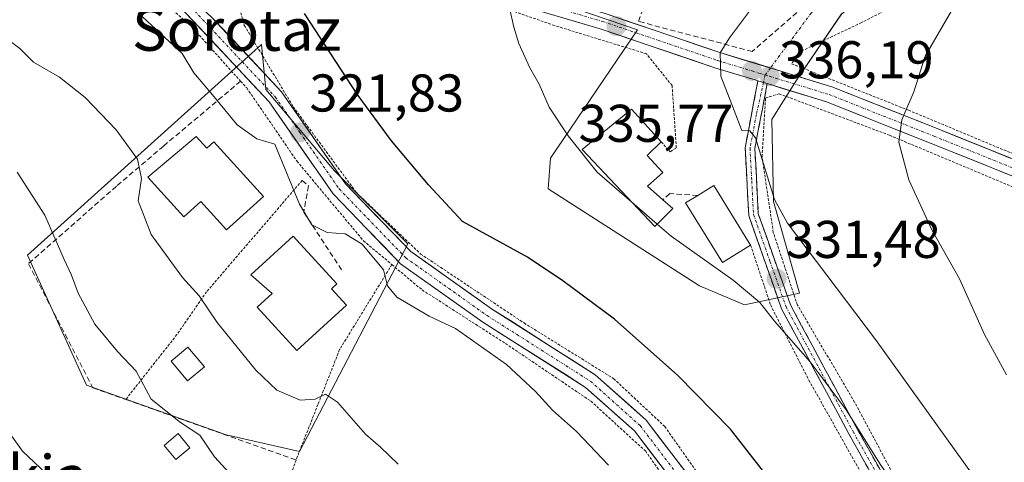
# Model space of a CAD drawing. Units: metres. Extents: x 620238 to 623667, y 4778075 to 4780450.
# Drawn here: x 623359 to 623544, y 4779918 to 4780002 of the extents above; entities that cross this region are included whole.
import ezdxf
from ezdxf.enums import TextEntityAlignment as Align

# ---------------------------------------------------------------- set-up
doc = ezdxf.new("R2010")
doc.units = ezdxf.units.M
doc.header["$MEASUREMENT"] = 0
for name, pattern in [('TRAZO_Y_PUNTO', [1, 0.5, -0.25, 0, -0.25]), ('TRAZOS', [0.75, 0.5, -0.25]), ('TRAZOSX2', [1.5, 1, -0.5])]:
    doc.linetypes.add(name, pattern=pattern)
for name, color, linetype, lineweight in [('Alambrada', 19, 'TRAZOS', 0), ('Camino', 19, 'TRAZOSX2', 0), ('Camino Cxs', 19, 'Continuous', 0), ('Camino eje', 19, 'TRAZO_Y_PUNTO', 0), ('Carretera de calzada única', 19, 'Continuous', 13), ('Carretera de calzada única Cxs', 19, 'Continuous', 13), ('Carretera de calzada única eje', 19, 'TRAZO_Y_PUNTO', 0), ('Carátula', 7, 'Continuous', 5), ('Curva de nivel maestra', 36, 'Continuous', 30), ('Curva de nivel normal', 36, 'Continuous', 0), ('Edificación', 1, 'Continuous', 13), ('Edificación Cxs', 1, 'Continuous', 13), ('Edificación ligera', 1, 'Continuous', 0), ('Edificación ligera Cxs', 1, 'Continuous', 0), ('Muro lineal', 1, 'TRAZOSX2', 13), ('Núcleo urbano CxS', 19, 'Continuous', 0), ('Obra de contención lineal', 1, 'TRAZOSX2', 13), ('Prado CxS', 92, 'Continuous', 0), ('Punto de cota en terreno', 7, 'Continuous', 0), ('Rótulo de punto de cota en terreno', 19, 'Continuous', 0), ('Texto cartográfico', 19, 'Continuous', 0), ('Vía urbana eje', 5, 'TRAZO_Y_PUNTO', 0)]:
    doc.layers.add(name, color=color, linetype=linetype, lineweight=lineweight)
doc.styles.add('Arial', font='txt', dxfattribs={"height": 0.2})

# ---------------------------------------------------------------- blocks, each defined once
blk = doc.blocks.new('*U151')
at = {"layer": 'Prado CxS', "color": 92, "linetype": 'Continuous', "lineweight": 0}
blk.add_polyline3d([(623464.0689, 4780003.7183, 331.9604), (623475.3031, 4779999.8937, 333.3121), (623458.9065, 4779975.6859, 328.7014), (623458.4599, 4779969.8897, 327.6089), (623487.0011, 4779951.6057, 328.2628), (623495.4755, 4779948.0385, 328.9977), (623505.8757, 4779950.2381, 332.5819), (623500.9443, 4779967.5355, 334.8631), (623500.6247, 4779983.0185, 336.2689), (623501.7673, 4779984.8289, 336.5075), (623505.2857, 4779990.4035, 337.3677), (623513.7605, 4780002.8923, 337.9823)], dxfattribs=at)
blk.add_polyline3d([(623411.6339, 4779920.3893, 312.3966), (623413.9021, 4779924.7341, 313.4915), (623432.0693, 4779959.5351, 321.9641), (623418.2287, 4779973.3425, 322.2181), (623405.2977, 4779988.6409, 322.1438), (623404.4923, 4779997.1341, 323.3542), (623360.3519, 4779957.4043, 308.8949), (623371.5013, 4779932.8733, 308.2572), (623397.8099, 4779923.5101, 310.8438), (623411.6339, 4779920.3893, 312.3966)], close=True, dxfattribs=at)
blk = doc.blocks.new('*U163')
at = {"layer": 'Núcleo urbano CxS', "color": 19, "linetype": 'Continuous', "lineweight": 0}
for points in [[(623329.3089, 4780005.1387, 311.5324), (623310.7945, 4780035.0249, 315.7198), (623308.6439, 4780038.4963, 316.1527), (623291.6743, 4780057.7391, 317.4987), (623293.8893, 4780060.1609, 318.3677), (623300.1135, 4780066.9665, 320.0518), (623309.4391, 4780077.1629, 321.8086), (623309.8945, 4780076.7717, 321.8151), (623310.1741, 4780076.5313, 321.8208), (623332.5731, 4780057.2931, 321.7729), (623353.4813, 4780035.8409, 320.8858), (623329.3089, 4780005.1387, 311.5324)], [(623411.6339, 4779920.3893, 312.3966), (623397.8099, 4779923.5101, 310.8438), (623371.5013, 4779932.8733, 308.2572), (623360.3519, 4779957.4043, 308.8949), (623404.4923, 4779997.1341, 323.3542), (623405.2977, 4779988.6409, 322.1438), (623418.2287, 4779973.3425, 322.2181), (623432.0693, 4779959.5351, 321.9641), (623413.9021, 4779924.7341, 313.4915), (623411.6339, 4779920.3893, 312.3966)]]:
    blk.add_polyline3d(points, close=True, dxfattribs=at)
blk = doc.blocks.new('*U181')
at = {"layer": 'Curva de nivel normal', "color": 36, "linetype": 'Continuous', "lineweight": 0}
blk.add_polyline3d([(623479.0249, 4779963.2683, 330), (623481.67, 4779960.98, 330), (623493.38, 4779952.68, 330), (623498.4, 4779948.5, 330), (623501.17, 4779944.98, 330), (623507.86, 4779937.29, 330), (623514.62, 4779928.26, 330), (623521.03, 4779918.01, 330), (623531.15, 4779903.24, 330), (623540.42, 4779891.51, 330), (623542.81, 4779885.86, 330), (623543.95, 4779879.1, 330), (623548.58, 4779868.85, 330), (623553.63, 4779859.94, 330), (623558.46, 4779849.44, 330), (623561.42, 4779841.35, 330), (623566.82, 4779831.94, 330), (623573.31, 4779820.03, 330), (623582.77, 4779803.9, 330)], dxfattribs=at)
blk = doc.blocks.new('*U182')
at = {"layer": 'Curva de nivel normal', "color": 36, "linetype": 'Continuous', "lineweight": 0}
blk.add_polyline3d([(623521.3589, 4780029.7263, 335), (623517.53, 4780027.35, 335), (623512.88, 4780025.41, 335), (623509.13, 4780020.01, 335), (623505.1, 4780012.64, 335), (623496.4, 4780003.42, 335), (623492.64, 4779998.41, 335), (623490.92, 4779995.59, 335), (623491.06, 4779991.15, 335), (623493.57, 4779984.68, 335), (623494.98, 4779980.91, 335), (623496.5, 4779980.85, 335), (623497.54, 4779979.56, 335), (623499.33, 4779973.79, 335), (623501.13, 4779967.9, 335), (623503.61, 4779963.46, 335), (623520.19, 4779941.5, 335), (623538.61, 4779915.85, 335)], dxfattribs=at)
blk = doc.blocks.new('*U188')
at = {"layer": 'Curva de nivel normal', "color": 36, "linetype": 'Continuous', "lineweight": 0}
blk.add_polyline3d([(623544.85, 4779934.85, 340), (623540.71, 4779942.43, 340), (623536.03, 4779952.94, 340), (623530.77, 4779962.21, 340), (623526.46, 4779971.61, 340), (623524.56, 4779978.74, 340), (623525.15, 4779982.93, 340), (623527.39, 4779988.2, 340), (623529.54, 4779994.96, 340), (623534.47, 4780003.46, 340), (623540.04, 4780009.74, 340), (623546.18, 4780014.4, 340)], dxfattribs=at)
blk = doc.blocks.new('*U193')
at = {"layer": 'Curva de nivel normal', "color": 36, "linetype": 'Continuous', "lineweight": 0}
blk.add_polyline3d([(623381.21, 4780003.13, 320), (623389.51, 4779995.44, 320), (623391.74, 4779991.78, 320), (623395.24, 4779987.62, 320), (623399.91, 4779981.98, 320), (623403.61, 4779979.35, 320), (623407.01, 4779978.32, 320), (623411.65, 4779967.03, 320), (623413.96, 4779963.16, 320), (623416.87, 4779961.71, 320), (623420.22, 4779961.41, 320), (623423.47, 4779959.51, 320), (623427.44, 4779954.66, 320), (623428.24, 4779951.61, 320), (623429.96, 4779949.48, 320), (623436.09, 4779945.88, 320), (623441.03, 4779943.57, 320), (623450.65, 4779936.81, 320), (623456.03, 4779931.76, 320), (623459.33, 4779928.16, 320), (623463.86, 4779924.17, 320), (623469.84, 4779917.82, 320)], dxfattribs=at)
blk = doc.blocks.new('5PATER')
at = {"layer": 'Carátula', "linetype": 'Continuous', "lineweight": 5}
h = blk.add_hatch(color=250, dxfattribs=at)
edge = h.paths.add_edge_path()
edge.add_ellipse((0, 0.01), major_axis=(-1.33, -1.34), ratio=0.999422, start_angle=0, end_angle=360)

msp = doc.modelspace()

# ---------------------------------------------------------------- linework, layer by layer
at = {"layer": 'Alambrada', "color": 19, "linetype": 'TRAZOS', "lineweight": 0}
for points in [[(623627.44, 4780100.41, 351.43), (623619.43, 4780071.81, 348.54), (623613.98, 4780053.19, 346.28), (623606.24, 4780044.34, 344.26), (623589.03, 4780030.86, 342.66), (623576.21, 4780025.56, 341.47), (623551.6, 4780016.89, 339.96), (623537.12, 4780011.3, 339.3), (623517.53, 4780001.27, 337.67), (623506.14, 4779995.85, 336.59), (623504.37, 4779993.51, 336.59), (623526.37, 4779984.76, 339.95), (623612.19, 4779949, 352.67), (623634.41, 4779939.2, 355.73), (623634.41, 4779939.2, 355.73)], [(623344.38, 4780030.24, 319.04), (623363.92, 4780022.88, 320.5), (623377.69, 4780012.61, 321.08), (623391.23, 4780000.55, 321.31), (623400.54, 4779990.22, 321.67), (623401.68, 4779988.96, 321.9), (623411.12, 4779975.17, 321.18), (623423.67, 4779960.13, 320.2), (623429.04, 4779955.63, 320.42)], [(623479.8, 4779978.8, 331.85), (623481.49, 4779976.9, 331.76), (623482.64, 4779977.68, 331.96), (623481.85, 4779989.39, 333.71), (623477.02, 4779995.38, 333.12), (623459.69, 4780000.71, 330.96), (623444.44, 4780006.06, 328.92), (623418.82, 4780015.91, 326.15), (623408.61, 4780018.88, 325.06), (623403.73, 4780017, 324.69), (623401.32, 4780013.89, 324.42), (623399.21, 4780008.2, 323.88), (623401.23, 4780000.75, 323.04), (623410.44, 4779985.41, 322.92), (623422.35, 4779969.21, 322.24), (623434.46, 4779957.63, 322.44), (623453.94, 4779944.62, 322.45), (623470.81, 4779934.14, 322.9), (623480.46, 4779925.11, 322.94), (623493.57, 4779906.48, 322.94), (623510.98, 4779882.09, 323.63), (623517, 4779874.75, 324.05)], [(623560.23, 4779809.59, 326.5), (623559.96, 4779819.76, 327.56), (623559.16, 4779833.39, 328.09), (623555, 4779846.73, 328.39), (623547.6, 4779861.46, 328), (623541.29, 4779872.97, 327.66), (623537.3, 4779882.44, 327.48), (623540.26, 4779883.51, 328.76), (623529.03, 4779905.77, 329.88), (623516.24, 4779929.7, 330.74), (623505.46, 4779947.99, 332.3), (623500.92, 4779961.71, 333.56), (623498.8, 4779975.97, 334.87), (623499.45, 4779987.05, 335.9), (623502.01, 4779987.85, 336.38), (623522.84, 4779980.01, 339.6), (623548.21, 4779969.37, 342.91), (623551.08, 4779965.29, 343.24)], [(623412.13, 4779971.49, 320.89), (623394.11, 4779950.5, 315.21), (623388.54, 4779942.44, 311.73), (623378.89, 4779930.2, 309)], [(623496.64, 4779959.3, 332.04), (623500.39, 4779948.02, 330.39), (623507.64, 4779933.81, 328.74), (623528.98, 4779895.84, 327.67), (623533.12, 4779884.3, 326.99)], [(623429.04, 4779955.63, 320.42), (623419.19, 4779939.61, 316.57), (623415.11, 4779929.26, 314.7), (623410.98, 4779918.78, 312.28), (623400.23, 4779888.43, 305.84), (623400.13, 4779886.34, 305.8), (623400.13, 4779885.25, 305.79), (623405.2, 4779845.15, 303.22), (623405.7, 4779844.35, 303.19), (623419.43, 4779835.69, 303.64), (623423.7, 4779800.77, 305.27)], [(623429.04, 4779955.63, 320.42), (623434.73, 4779950.86, 320.63), (623450.44, 4779940.76, 320.62), (623466.53, 4779929.88, 321.09), (623476.82, 4779920.48, 321.18), (623484.03, 4779910.26, 321.2), (623498.57, 4779891, 322.13), (623514.57, 4779867.92, 322.97)]]:
    msp.add_polyline3d(points, dxfattribs=at)
at = {"layer": 'Camino', "color": 19, "linetype": 'TRAZOSX2', "lineweight": 0}
for points in [[(623540.63, 4779870.57), (623539.87, 4779870.07), (623537.63, 4779873.81), (623534.63, 4779886.19), (623529.1, 4779898.91), (623515.16, 4779923.69), (623502.48, 4779947.28), (623496.29, 4779964.87), (623495.61, 4779977.67), (623498.02, 4779990.29)], [(623499.77, 4779989.76), (623497.44, 4779977.54), (623498.09, 4779965.22), (623504.15, 4779948.02), (623516.76, 4779924.56), (623530.73, 4779899.72), (623536.36, 4779886.77), (623539.33, 4779874.51), (623541.39, 4779871.08), (623540.63, 4779870.57)]]:
    msp.add_lwpolyline(points, dxfattribs=at)
at = {"layer": 'Camino Cxs', "color": 19, "linetype": 'Continuous', "lineweight": 0}
msp.add_lwpolyline([(623498.02, 4779990.29), (623499.07, 4779989.97), (623499.77, 4779989.76)], dxfattribs=at)
msp.add_polyline3d([(623519.81, 4779915.43, 328.83), (623517.48, 4779919.56, 328.81), (623515.16, 4779923.69, 329.1), (623513.05, 4779927.62, 329.11), (623510.93, 4779931.55, 329.33), (623508.82, 4779935.49, 329.66), (623506.71, 4779939.42, 329.89), (623504.59, 4779943.35, 330.15), (623502.48, 4779947.28, 330.84), (623500.93, 4779951.68, 331.11), (623499.39, 4779956.08, 331.77), (623497.84, 4779960.47, 332.51), (623496.29, 4779964.87, 332.78), (623496.06, 4779969.14, 333.29), (623495.84, 4779973.4, 333.65), (623495.61, 4779977.67, 334.27), (623496.41, 4779981.88, 334.88), (623497.21, 4779986.08, 335.44), (623498.02, 4779990.29, 335.78), (623499.07, 4779989.97, 335.93), (623499.77, 4779989.76, 336.04), (623499.77, 4779989.76, 336.04), (623498.99, 4779985.69, 335.73), (623498.22, 4779981.61, 335.25), (623497.44, 4779977.54, 334.63), (623497.66, 4779973.43, 334.22), (623497.87, 4779969.33, 333.83), (623498.09, 4779965.22, 333.35), (623499.61, 4779960.92, 333.04), (623501.12, 4779956.62, 332.3), (623502.64, 4779952.32, 331.8), (623504.15, 4779948.02, 331.78), (623506.25, 4779944.11, 330.96), (623508.35, 4779940.2, 330.77), (623510.46, 4779936.29, 330.55), (623512.56, 4779932.38, 330.1), (623514.66, 4779928.47, 329.85), (623516.76, 4779924.56, 329.93), (623519.09, 4779920.42, 329.76), (623521.42, 4779916.28, 329.66)], dxfattribs=at)
at = {"layer": 'Camino eje', "color": 19, "linetype": 'TRAZO_Y_PUNTO', "lineweight": 0}
for points in [[(623499.39, 4779991.39), (623499.07, 4779989.97)], [(623499.07, 4779989.97), (623497.73, 4779983.92), (623496.53, 4779977.61), (623496.85, 4779971.45), (623497.19, 4779965.05), (623500.29, 4779956.25), (623503.32, 4779947.65), (623515.96, 4779924.13), (623529.92, 4779899.32), (623535.5, 4779886.48), (623538.48, 4779874.16), (623540.63, 4779870.57)]]:
    msp.add_lwpolyline(points, dxfattribs=at)
at = {"layer": 'Carretera de calzada única', "color": 19, "linetype": 'Continuous', "lineweight": 13}
for points in [[(623565.26, 4779792.14), (623549.28, 4779817.24), (623531.43, 4779845.85), (623514.93, 4779870.32), (623493.74, 4779899.38), (623474.73, 4779924.26), (623465.55, 4779932.47), (623446.15, 4779944.8), (623430.68, 4779955.79), (623417.97, 4779968.96), (623405.91, 4779986.33), (623389.34, 4780004), (623372.25, 4780018.15), (623354.13, 4780032.82), (623338.22, 4780042.02), (623313.43, 4780053.38), (623306.13, 4780057.18)], [(623410.45, 4780022.43), (623417.32, 4780021.01), (623431.81, 4780015.34), (623449.99, 4780008.64), (623469.23, 4780002.96), (623490.83, 4779995.62), (623500.37, 4779992.71)], [(623498.02, 4779990.29), (623497.47, 4779990.46), (623489.91, 4779992.77), (623468.32, 4780000.1), (623449.04, 4780005.79), (623430.74, 4780012.54), (623420.15, 4780016.68), (623416.5, 4780018.11), (623408.71, 4780019.47), (623400.56, 4780017.38), (623390.37, 4780014.65), (623389.75, 4780014.48), (623388.62, 4780012.51), (623388.79, 4780009.81), (623389.35, 4780008.48), (623390.07, 4780007.24)], [(623390.07, 4780007.24), (623391.24, 4780005.92), (623395.13, 4780002.26), (623408.24, 4779988.22), (623420.3, 4779970.87), (623432.64, 4779958.08), (623447.83, 4779947.29), (623467.36, 4779934.87), (623476.94, 4779926.31), (623496.14, 4779901.18), (623517.39, 4779872.05), (623533.95, 4779847.48), (623551.82, 4779818.84), (623556.36, 4779811.71), (623556.93, 4779810.81), (623557.3, 4779810.23)], [(623500.37, 4779992.71), (623501.53, 4779992.35), (623511.93, 4779989.18), (623531.79, 4779981.28), (623554.71, 4779972.03), (623577.65, 4779962.39), (623600.82, 4779952.12), (623628.11, 4779940.87), (623634.43, 4779938.25)], [(623634.49, 4779934.97), (623626.96, 4779938.1), (623599.64, 4779949.36), (623576.46, 4779959.63), (623553.57, 4779969.26), (623530.68, 4779978.5), (623510.94, 4779986.34), (623499.77, 4779989.76)]]:
    msp.add_lwpolyline(points, dxfattribs=at)
at = {"layer": 'Carretera de calzada única Cxs', "color": 19, "linetype": 'Continuous', "lineweight": 13}
msp.add_lwpolyline([(623498.02, 4779990.29), (623499.07, 4779989.97), (623499.77, 4779989.76)], dxfattribs=at)
for points in [[(623480.16, 4779917.15, 321.42), (623477.45, 4779920.71, 321.39), (623474.73, 4779924.26, 321.47), (623471.67, 4779927, 321.5), (623468.61, 4779929.73, 321.49), (623465.55, 4779932.47, 321.42), (623461.67, 4779934.94, 321.12), (623457.79, 4779937.4, 321.39), (623453.91, 4779939.87, 321.2), (623450.03, 4779942.33, 320.96), (623446.15, 4779944.8, 320.81), (623442.28, 4779947.55, 321.09), (623438.42, 4779950.3, 321.15), (623434.55, 4779953.04, 321.07), (623430.68, 4779955.79, 321), (623427.5, 4779959.08, 320.7), (623424.33, 4779962.38, 321.12), (623421.15, 4779965.67, 321.54), (623417.97, 4779968.96, 321.77), (623415.56, 4779972.43, 321.6), (623413.15, 4779975.91, 321.85), (623410.73, 4779979.38, 321.71), (623408.32, 4779982.86, 322.01), (623405.91, 4779986.33, 321.88), (623402.6, 4779989.86, 322), (623399.28, 4779993.4, 321.63), (623395.97, 4779996.93, 321.61), (623392.65, 4780000.47, 321.53), (623389.34, 4780004, 321.45)], [(623395.13, 4780002.26, 322.04), (623398.41, 4779998.75, 322.29), (623401.69, 4779995.24, 322.35), (623404.96, 4779991.73, 322.43), (623408.24, 4779988.22, 322.56), (623410.65, 4779984.75, 322.87), (623413.06, 4779981.28, 322.82), (623415.48, 4779977.81, 323.03), (623417.89, 4779974.34, 322.52), (623420.3, 4779970.87, 322.38), (623423.39, 4779967.67, 322.24), (623426.47, 4779964.48, 321.94), (623429.56, 4779961.28, 322.12), (623432.64, 4779958.08, 322.04), (623436.44, 4779955.38, 322.1), (623440.24, 4779952.69, 322.19), (623444.03, 4779949.99, 321.98), (623447.83, 4779947.29, 321.75), (623451.74, 4779944.81, 322.02), (623455.64, 4779942.32, 322.28), (623459.55, 4779939.84, 322.17), (623463.45, 4779937.35, 322.2), (623467.36, 4779934.87, 322.43), (623470.55, 4779932.02, 322.38), (623473.75, 4779929.16, 322.23), (623476.94, 4779926.31, 322.19), (623479.68, 4779922.72, 322.33), (623482.43, 4779919.13, 322.3), (623485.17, 4779915.54, 322.12)], [(623548.99, 4779971.11, 343.06), (623544.41, 4779972.96, 342.46), (623539.84, 4779974.8, 341.81), (623535.26, 4779976.65, 341.2), (623530.68, 4779978.5, 340.7), (623526.73, 4779980.07, 340.18), (623522.78, 4779981.64, 339.6), (623518.84, 4779983.2, 339.07), (623514.89, 4779984.77, 338.41), (623510.94, 4779986.34, 337.74), (623507.22, 4779987.48, 337.24), (623503.49, 4779988.62, 336.66), (623499.77, 4779989.76, 336.04), (623499.07, 4779989.97, 335.93), (623498.02, 4779990.29, 335.78), (623497.47, 4779990.46, 335.7), (623493.69, 4779991.61, 335.17), (623489.91, 4779992.77, 334.68), (623485.59, 4779994.24, 334.11), (623481.27, 4779995.7, 333.66), (623476.96, 4779997.17, 333.06), (623472.64, 4779998.63, 332.67), (623468.32, 4780000.1, 332.12), (623464.46, 4780001.24, 331.62), (623460.61, 4780002.38, 331.12)], [(623469.23, 4780002.96, 332.17), (623473.55, 4780001.49, 332.57), (623477.87, 4780000.02, 333), (623482.19, 4779998.56, 333.67), (623486.51, 4779997.09, 334.13), (623490.83, 4779995.62, 334.78), (623494.4, 4779994.53, 335.3), (623497.96, 4779993.44, 335.79), (623501.53, 4779992.35, 336.27), (623505, 4779991.29, 336.78), (623508.46, 4779990.24, 337.38), (623511.93, 4779989.18, 337.94), (623515.9, 4779987.6, 338.54), (623519.87, 4779986.02, 339.14), (623523.85, 4779984.44, 339.69), (623527.82, 4779982.86, 340.19), (623531.79, 4779981.28, 340.68), (623536.37, 4779979.43, 341.35), (623540.96, 4779977.58, 341.93), (623545.54, 4779975.73, 342.57)]]:
    msp.add_polyline3d(points, dxfattribs=at)
at = {"layer": 'Carretera de calzada única eje', "color": 19, "linetype": 'TRAZO_Y_PUNTO', "lineweight": 0}
for points in [[(623410.44, 4780020.64), (623416.89, 4780019.51), (623420.55, 4780018.08), (623431.26, 4780013.89), (623449.5, 4780007.17), (623468.76, 4780001.48), (623490.36, 4779994.15), (623496.89, 4779992.15), (623498.19, 4779991.75), (623499.39, 4779991.39)], [(623382.61, 4780011.49), (623390.35, 4780005.08), (623407.06, 4779987.26), (623411.72, 4779980.55), (623419.11, 4779969.9), (623431.65, 4779956.91), (623446.97, 4779946.02), (623466.45, 4779933.65), (623475.82, 4779925.26), (623494.92, 4779900.26), (623516.14, 4779871.17), (623532.67, 4779846.65), (623550.53, 4779818.03), (623557.15, 4779807.62)], [(623499.39, 4779991.39), (623500.21, 4779991.14), (623511.42, 4779987.71), (623531.22, 4779979.85), (623554.12, 4779970.6), (623577.03, 4779960.96), (623600.21, 4779950.69), (623627.51, 4779939.44), (623633.92, 4779937.02), (623634.46, 4779936.8)]]:
    msp.add_lwpolyline(points, dxfattribs=at)
at = {"layer": 'Curva de nivel maestra', "color": 36, "linetype": 'Continuous', "lineweight": 30}
msp.add_polyline3d([(623499.1, 4779916.6, 325), (623492.84, 4779924.59, 325), (623482.91, 4779934.74, 325), (623471, 4779945.31, 325), (623461.27, 4779952.58, 325), (623454.61, 4779957.04, 325), (623442.33, 4779963.77, 325), (623435.92, 4779970.68, 325), (623428.98, 4779978.95, 325), (623422.48, 4779987.8, 325), (623412.56, 4780003, 325)], dxfattribs=at)
at = {"layer": 'Curva de nivel normal', "color": 36, "linetype": 'Continuous', "lineweight": 0}
for points in [[(623447.51, 4780020.58, 330), (623447.72, 4780019.53, 330), (623446.83, 4780015.94, 330), (623447.2, 4780012.53, 330), (623449.77, 4780010.71, 330), (623452.05, 4780007.9, 330), (623451.2, 4780004.07, 330), (623452.04, 4780000.38, 330), (623452.98, 4779997.3, 330), (623455.02, 4779992.72, 330), (623456.77, 4779989.68, 330), (623458.66, 4779985.31, 330), (623462.29, 4779979.93, 330), (623467.73, 4779973.04, 330), (623474.25, 4779967.4, 330)], [(623430.24, 4779918, 315), (623426.89, 4779921.21, 315), (623424.09, 4779923.66, 315), (623418.78, 4779929.66, 315), (623416.56, 4779931.2, 315), (623414.6, 4779930.24, 315), (623411.77, 4779930.08, 315), (623407.35, 4779931.92, 315), (623403.43, 4779935.7, 315), (623396.1, 4779944.74, 315), (623392.73, 4779949.71, 315), (623389.6, 4779953.23, 315), (623383.7, 4779961.32, 315), (623381.25, 4779967.66, 315), (623381.83, 4779971.88, 315), (623381.11, 4779975.52, 315), (623377.1, 4779981.03, 315), (623371.22, 4779987.15, 315), (623366.4, 4779991, 315), (623361.53, 4779993.8, 315), (623358.93, 4779996.41, 315), (623352.48, 4780001.25, 315)], [(623399.11, 4779915.53, 310), (623395.62, 4779919.37, 310), (623392.83, 4779923.47, 310), (623389.22, 4779925.87, 310), (623383.68, 4779930.24, 310), (623380.87, 4779935.52, 310), (623377.34, 4779939.23, 310), (623373.08, 4779944.39, 310), (623369.92, 4779950.24, 310), (623368.68, 4779953.66, 310), (623367.29, 4779956.6, 310), (623363.66, 4779964.97, 310), (623358.41, 4779973.05, 310)], [(623474.25, 4779967.4, 330), (623479.02, 4779963.27, 330)], [(623355.81, 4779925.53, 305), (623359.44, 4779920.42, 305), (623369.56, 4779910.89, 305), (623374.28, 4779906.3, 305), (623377.14, 4779902.46, 305), (623383.37, 4779895.68, 305), (623388.3, 4779889.86, 305), (623393.95, 4779883.28, 305), (623401.46, 4779868.7, 305), (623405, 4779862.49, 305), (623407.7, 4779859.43, 305), (623410.58, 4779854.74, 305), (623412.67, 4779851.76, 305), (623414.18, 4779848.28, 305), (623416.11, 4779845.24, 305), (623419.37, 4779842.52, 305), (623424.39, 4779840.47, 305), (623426.44, 4779837.99, 305), (623425.82, 4779832.88, 305), (623423.15, 4779824.89, 305), (623422.34, 4779817.34, 305), (623422.78, 4779804.09, 305)]]:
    msp.add_polyline3d(points, dxfattribs=at)
at = {"layer": 'Edificación', "color": 1, "linetype": 'Continuous', "lineweight": 13}
for points in [[(623482.01, 4779966.21, 330.77), (623478.57, 4779962.82, 329.66), (623464.87, 4779977.34, 330.15), (623474.19, 4779984.92, 332.12), (623479.8, 4779978.8, 331.85), (623477.12, 4779976.19, 331.16), (623480.12, 4779973.02, 331.04), (623477.19, 4779970.4, 330.6), (623480.12, 4779967.85, 330.74), (623482.01, 4779966.21, 330.77)], [(623392.14, 4779979.77, 318.19), (623394.14, 4779977.57, 318.33), (623395.48, 4779978.79, 318.7), (623404.83, 4779968.48, 318.6), (623397.89, 4779962.19, 316.36), (623393.03, 4779967.54, 316.42), (623389.85, 4779964.66, 315.96), (623383.08, 4779972.12, 315.15), (623392.14, 4779979.77, 318.19)], [(623496.64, 4779959.3, 332.04), (623491.35, 4779956.02, 330.2), (623484.39, 4779967.28, 331.27), (623486.69, 4779968.69, 331.78), (623489.69, 4779970.56, 332.4), (623496.64, 4779959.3, 332.04)], [(623420.5, 4779947.97, 318.39), (623411.14, 4779939.42, 315.98), (623403.68, 4779947.6, 316.04), (623406.49, 4779950.17, 316.49), (623402.48, 4779953.71, 316.26), (623410.44, 4779960.97, 318.64), (623418.65, 4779951.98, 318.73), (623417.66, 4779951.08, 318.58), (623420.5, 4779947.97, 318.39)]]:
    msp.add_polyline3d(points, dxfattribs=at)
at = {"layer": 'Edificación Cxs', "color": 1, "linetype": 'Continuous', "lineweight": 13}
for points in [[(623482.01, 4779966.21, 330.77), (623478.57, 4779962.82, 329.66), (623464.87, 4779977.34, 330.15), (623474.19, 4779984.92, 332.12), (623479.8, 4779978.8, 331.85), (623477.12, 4779976.19, 331.16), (623480.12, 4779973.02, 331.04), (623477.19, 4779970.4, 330.6), (623480.12, 4779967.85, 330.74), (623482.01, 4779966.21, 330.77)], [(623392.14, 4779979.77, 318.19), (623394.14, 4779977.57, 318.33), (623395.48, 4779978.79, 318.7), (623404.83, 4779968.48, 318.6), (623397.89, 4779962.19, 316.36), (623393.03, 4779967.54, 316.42), (623389.85, 4779964.66, 315.96), (623383.08, 4779972.12, 315.15), (623392.14, 4779979.77, 318.19)], [(623496.64, 4779959.3, 332.04), (623491.35, 4779956.02, 330.2), (623484.39, 4779967.28, 331.27), (623486.69, 4779968.69, 331.78), (623489.69, 4779970.56, 332.4), (623496.64, 4779959.3, 332.04)], [(623420.5, 4779947.97, 318.39), (623411.14, 4779939.42, 315.98), (623403.68, 4779947.6, 316.04), (623406.49, 4779950.17, 316.49), (623402.48, 4779953.71, 316.26), (623410.44, 4779960.97, 318.64), (623418.65, 4779951.98, 318.73), (623417.66, 4779951.08, 318.58), (623420.5, 4779947.97, 318.39)]]:
    msp.add_polyline3d(points, close=True, dxfattribs=at)
at = {"layer": 'Edificación ligera', "color": 1, "linetype": 'Continuous', "lineweight": 0}
for points in [[(623393.7, 4779936.36, 311.76), (623390.54, 4779933.71, 311.2), (623387.45, 4779937.39, 311.05), (623390.61, 4779940.04, 311.74), (623393.7, 4779936.36, 311.76)], [(623390.98, 4779921.09, 309.39), (623388.3, 4779918.86, 308.59), (623386.1, 4779921.52, 308.7), (623388.78, 4779923.75, 309.48), (623390.98, 4779921.09, 309.39)]]:
    msp.add_polyline3d(points, dxfattribs=at)
at = {"layer": 'Edificación ligera Cxs', "color": 1, "linetype": 'Continuous', "lineweight": 0}
for points in [[(623393.7, 4779936.36, 311.76), (623390.54, 4779933.71, 311.2), (623387.45, 4779937.39, 311.05), (623390.61, 4779940.04, 311.74), (623393.7, 4779936.36, 311.76)], [(623390.98, 4779921.09, 309.39), (623388.3, 4779918.86, 308.59), (623386.1, 4779921.52, 308.7), (623388.78, 4779923.75, 309.48), (623390.98, 4779921.09, 309.39)]]:
    msp.add_polyline3d(points, close=True, dxfattribs=at)
at = {"layer": 'Muro lineal', "color": 1, "linetype": 'TRAZOSX2', "lineweight": 13}
for points in [[(623506.55, 4780021.58, 332.64), (623508.35, 4780011.3, 335.54), (623505.36, 4780003.15, 336.14), (623496.94, 4779995.83, 335.59), (623475.5, 4780001.5, 332.69), (623476.74, 4780004.73, 332.56), (623473.23, 4780008.17, 332.37), (623468.89, 4780006.49, 332.2)], [(623400.54, 4779990.22, 321.67), (623386.01, 4779977.99, 316.3), (623377.15, 4779970.42, 313.26), (623360.54, 4779955.8, 308.38), (623372.67, 4779932.41, 308.41), (623378.89, 4779930.2, 309), (623410.98, 4779918.78, 312.28)], [(623486.69, 4779968.69, 331.78), (623481.39, 4779969.02, 331.02), (623480.12, 4779967.85, 330.74)]]:
    msp.add_polyline3d(points, dxfattribs=at)
at = {"layer": 'Núcleo urbano CxS', "color": 19, "linetype": 'Continuous', "lineweight": 0}
for points in [[(623472.01, 4780104.23, 313.56), (623470.26, 4780105.22, 313.71), (623450.43, 4780096.54, 319.1), (623435.72, 4780084.95, 323.37), (623426.28, 4780072.94, 325.78), (623423.97, 4780070, 325.86), (623421, 4780066.22, 326.11), (623410.16, 4780022.07, 325.5), (623464.07, 4780003.72, 331.96), (623475.3, 4779999.89, 333.31), (623458.91, 4779975.69, 328.7), (623458.46, 4779969.89, 327.61), (623487, 4779951.61, 328.26), (623495.48, 4779948.04, 329), (623505.88, 4779950.24, 332.58), (623500.94, 4779967.54, 334.86), (623500.62, 4779983.02, 336.27), (623501.77, 4779984.83, 336.51), (623505.29, 4779990.4, 337.37), (623513.76, 4780002.89, 337.98), (623536.25, 4780021.39, 339.05), (623540.74, 4780025.09, 338.87), (623558.01, 4780036.83, 337.98)], [(623513.76, 4780002.89, 337.98), (623505.29, 4779990.4, 337.37), (623501.77, 4779984.83, 336.51), (623500.62, 4779983.02, 336.27), (623500.94, 4779967.54, 334.86), (623505.88, 4779950.24, 332.58), (623495.48, 4779948.04, 329), (623495.48, 4779948.04, 329), (623487, 4779951.61, 328.26), (623458.46, 4779969.89, 327.61), (623458.91, 4779975.69, 328.7), (623475.3, 4779999.89, 333.31), (623464.07, 4780003.72, 331.96)], [(623411.63, 4779920.39, 312.4), (623413.9, 4779924.73, 313.49), (623432.07, 4779959.54, 321.96), (623418.23, 4779973.34, 322.22), (623405.3, 4779988.64, 322.14), (623404.49, 4779997.13, 323.35), (623360.35, 4779957.4, 308.89), (623371.5, 4779932.87, 308.26), (623397.81, 4779923.51, 310.84), (623411.63, 4779920.39, 312.4)]]:
    msp.add_polyline3d(points, dxfattribs=at)
at = {"layer": 'Obra de contención lineal', "color": 1, "linetype": 'TRAZOSX2', "lineweight": 13}
msp.add_polyline3d([(623412.13, 4779971.49, 320.89), (623413.32, 4779970.49, 321.02), (623412.43, 4779965.52, 319.73), (623419.69, 4779954.47, 318.95)], dxfattribs=at)
at = {"layer": 'Prado CxS', "color": 92, "linetype": 'Continuous', "lineweight": 0}
for points in [[(623472.01, 4780104.23, 313.56), (623470.26, 4780105.22, 313.71), (623450.43, 4780096.54, 319.1), (623435.72, 4780084.95, 323.37), (623426.28, 4780072.94, 325.78), (623423.97, 4780070, 325.86), (623421, 4780066.22, 326.11), (623410.16, 4780022.07, 325.5), (623464.07, 4780003.72, 331.96), (623475.3, 4779999.89, 333.31), (623458.91, 4779975.69, 328.7), (623458.46, 4779969.89, 327.61), (623487, 4779951.61, 328.26), (623495.48, 4779948.04, 329), (623505.88, 4779950.24, 332.58), (623500.94, 4779967.54, 334.86), (623500.62, 4779983.02, 336.27), (623501.77, 4779984.83, 336.51), (623505.29, 4779990.4, 337.37), (623513.76, 4780002.89, 337.98), (623536.25, 4780021.39, 339.05), (623540.74, 4780025.09, 338.87), (623558.01, 4780036.83, 337.98)], [(623411.63, 4779920.39, 312.4), (623413.9, 4779924.73, 313.49), (623432.07, 4779959.54, 321.96), (623418.23, 4779973.34, 322.22), (623405.3, 4779988.64, 322.14), (623404.49, 4779997.13, 323.35), (623360.35, 4779957.4, 308.89), (623371.5, 4779932.87, 308.26), (623397.81, 4779923.51, 310.84), (623411.63, 4779920.39, 312.4)]]:
    msp.add_polyline3d(points, dxfattribs=at)
at = {"layer": 'Vía urbana eje', "color": 5, "linetype": 'TRAZO_Y_PUNTO', "lineweight": 0}
for points in [[(623508.22, 4780003.21), (623508.04, 4780003.05), (623500.37, 4779992.71)], [(623500.37, 4779992.71), (623499.39, 4779991.39)]]:
    msp.add_lwpolyline(points, dxfattribs=at)

# ---------------------------------------------------------------- block references
at = {"layer": 'Curva de nivel normal', "color": 36, "linetype": 'Continuous', "lineweight": 0}
for name in ['*U188', '*U193', '*U182', '*U181']:
    msp.add_blockref(name, (0, 0), dxfattribs=at)
at = {"layer": 'Núcleo urbano CxS', "color": 19, "linetype": 'Continuous', "lineweight": 0}
msp.add_blockref('*U163', (0, 0), dxfattribs=at)
at = {"layer": 'Prado CxS', "color": 92, "linetype": 'Continuous', "lineweight": 0}
msp.add_blockref('*U151', (0, 0), dxfattribs=at)
at = {"layer": 'Punto de cota en terreno', "linetype": 'Continuous', "lineweight": 0}
for p in [(623471.36, 4780000.6, 332.41), (623496.9, 4779992.15, 335.77), (623500.22, 4779991.14, 336.19), (623411.73, 4779980.55, 321.83), (623501.54, 4779952.94, 331.48)]:
    msp.add_blockref('5PATER', p, dxfattribs=at)

# ---------------------------------------------------------------- texts
at = {"layer": 'Rótulo de punto de cota en terreno', "color": 19, "linetype": 'Continuous', "lineweight": 0, "style": 'Arial'}
for s, p in [('336,19', (623501.98, 4779988.57)), ('321,83', (623413.49, 4779982.31)), ('335,77', (623464.22, 4779976.59)), ('331,48', (623503.3, 4779954.7))]:
    msp.add_text(s, height=7, dxfattribs=at).set_placement(p, align=Align.BOTTOM_LEFT)
at = {"layer": 'Texto cartográfico', "color": 19, "linetype": 'Continuous', "lineweight": 0, "style": 'Arial'}
for s, p in [('Sorotaz', (623399.78, 4779999.95)), ('Katalinkoneko Lixuatokia', (623306.94, 4779915.7))]:
    msp.add_text(s, height=8, dxfattribs=at).set_placement(p, align=Align.MIDDLE_CENTER)

doc.saveas('drawing.dxf')
